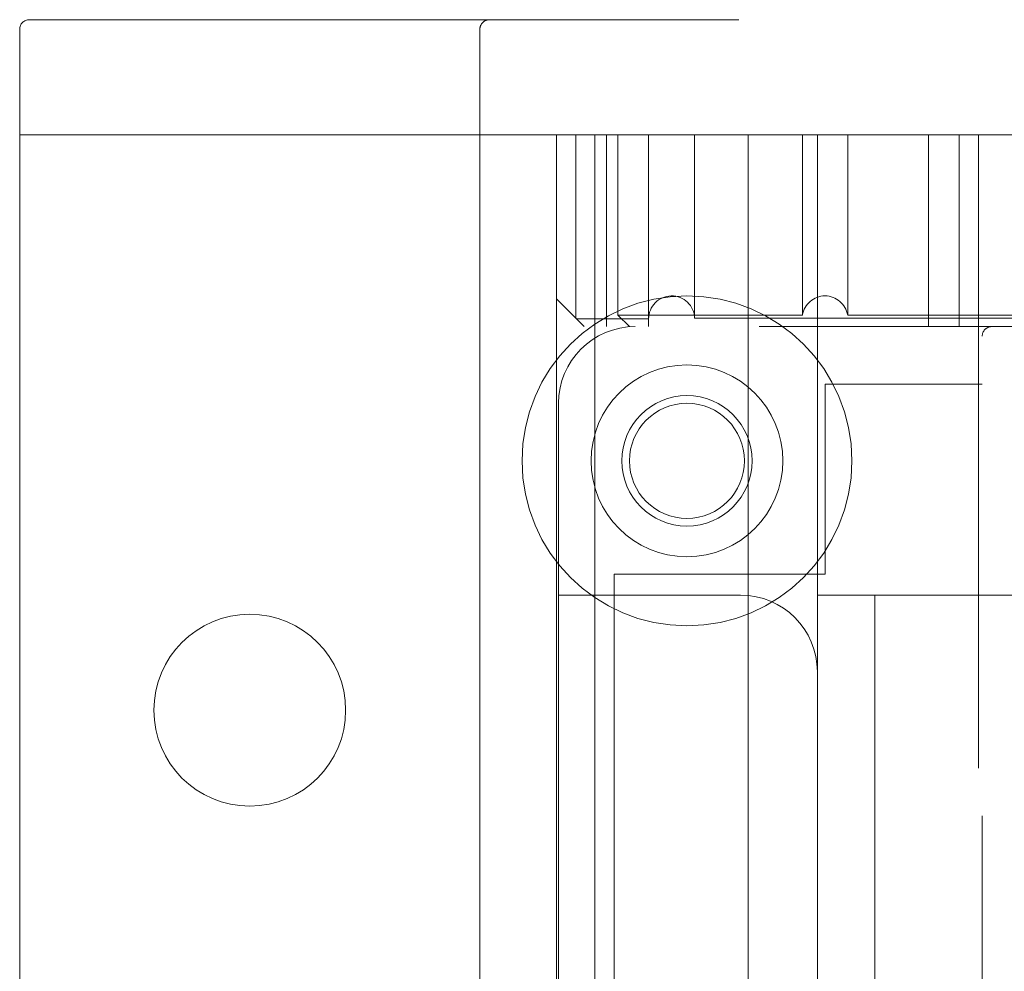
# Model space of a CAD drawing. Units: inches. Extents: x 8976 to 10476, y -80 to 1040.
# Drawn here: x 10391 to 10416, y 483 to 508 of the extents above; entities that cross this region are included whole.
import ezdxf

# ---------------------------------------------------------------- set-up
doc = ezdxf.new("R2010")
doc.units = ezdxf.units.IN
doc.header["$MEASUREMENT"] = 0
doc.linetypes.add('DASHED', pattern=[0.75, 0.5, -0.25])

msp = doc.modelspace()

# ---------------------------------------------------------------- linework, layer by layer
at = {"color": 6, "linetype": 'DASHED', "lineweight": 0, "ltscale": 60}
for p, q in [((10454.452, 507.505), (10390.952, 507.505)), ((10402.452, 507.505), (10402.452, 507.505)), ((10390.702, 507.255), (10390.702, 41.755)), ((10402.702, 507.255), (10402.702, 41.755)), ((10390.702, 504.505), (10454.702, 504.505)), ((10404.702, 504.505), (10404.702, 44.505)), ((10405.202, 504.505), (10405.202, 499.725)), ((10405.702, 504.505), (10405.702, 44.505)), ((10406.002, 504.505), (10406.002, 499.505)), ((10406.302, 504.505), (10406.302, 499.805)), ((10407.102, 504.505), (10407.102, 499.705)), ((10407.102, 504.505), (10407.102, 499.505)), ((10408.302, 499.725), (10408.302, 504.505)), ((10409.702, 504.505), (10409.702, 44.505)), ((10411.111, 504.505), (10411.111, 499.805)), ((10411.502, 504.505), (10411.502, 44.505)), ((10412.294, 499.805), (10412.294, 504.505)), ((10414.402, 504.505), (10414.402, 499.505)), ((10415.202, 499.505), (10415.202, 504.505)), ((10415.702, 217.994), (10415.702, 504.505)), ((10404.702, 500.225), (10405.202, 499.725)), ((10405.202, 499.725), (10405.422, 499.505)), ((10405.223, 499.705), (10407.102, 499.705)), ((10406.302, 499.805), (10411.111, 499.805)), ((10406.302, 499.805), (10406.602, 499.505)), ((10408.302, 499.725), (10437.102, 499.725)), ((10412.294, 499.805), (10433.111, 499.805)), ((10439.982, 499.505), (10405.422, 499.505)), ((10415.802, 366.755), (10415.802, 499.255)), ((10415.802, 498.005), (10411.702, 498.005)), ((10411.702, 498.005), (10411.702, 493.05)), ((10404.752, 497.505), (10404.752, 368.505)), ((10406.202, 493.05), (10406.202, 462.505)), ((10411.702, 493.05), (10406.202, 493.05)), ((10409.502, 492.505), (10404.752, 492.505)), ((10411.502, 492.505), (10433.902, 492.505)), ((10413.002, 492.505), (10413.002, 462.505))]:
    msp.add_line(p, q, dxfattribs=at)
for centre, radius in [((10408.102, 496.005), 4.3), ((10408.102, 496.005), 2.5), ((10408.102, 496.005), 1.7), ((10408.102, 496.005), 1.5), ((10396.702, 489.505), 2.5)]:
    msp.add_circle(centre, radius, dxfattribs=at)
for centre, radius, start, end in [((10390.952, 507.255), 0.25, 90.002, 180), ((10402.952, 507.255), 0.25, 89.9962, 180), ((10407.702, 499.705), 0.6, 1.9259, 180.0167), ((10411.702, 499.705), 0.6, 9.5941, 170.4059), ((10406.752, 497.505), 2, 90, 180), ((10409.502, 490.505), 2, 0, 90)]:
    msp.add_arc(centre, radius, start, end, dxfattribs=at)
msp.add_open_spline([(10416.052, 499.505), (10415.996, 499.505), (10415.936, 499.485), (10415.84, 499.401), (10415.802, 499.337), (10415.802, 499.255)], degree=3, knots=[-0.23751485, -0.23751485, -0.23751485, -0.23751485, -0.20010519, -0.20010519, -0.16269553, -0.16269553, -0.16269553, -0.16269553], dxfattribs=at)

doc.saveas('drawing.dxf')
